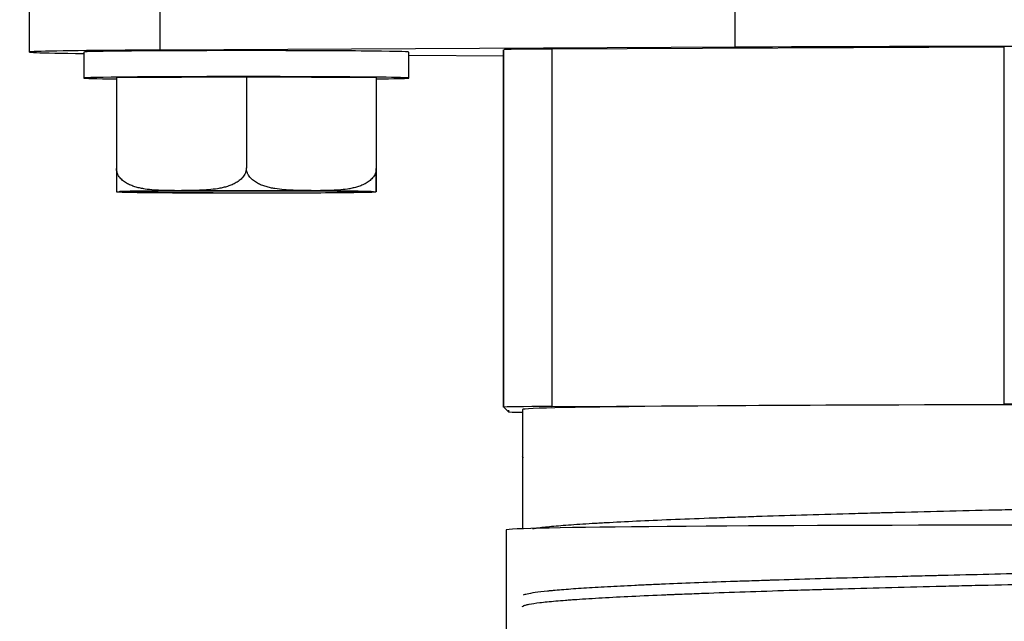
# Model space of a CAD drawing. Units: inches. Extents: x -1179 to 8152, y 63 to 6718.
# Drawn here: x -459 to -428, y 3623 to 3642 of the extents above; entities that cross this region are included whole.
import ezdxf

# ---------------------------------------------------------------- set-up
doc = ezdxf.new("R2010")
doc.units = ezdxf.units.IN
doc.header["$MEASUREMENT"] = 0
doc.layers.add('LG-PRODUCT', color=3, linetype='Continuous')

msp = doc.modelspace()

# ---------------------------------------------------------------- linework, layer by layer
at = {"layer": 'LG-PRODUCT', "color": 3}
for p, q in [((-458.513, 3646.921), (-458.513, 3640.921)), ((-454.496, 3646.981), (-454.496, 3640.982)), ((-436.785, 3641.07), (-436.785, 3647.07)), ((-436.785, 3641.07), (-454.496, 3640.982)), ((-442.424, 3641.015), (-428.495, 3641.086)), ((-428.496, 3630.086), (-428.495, 3641.086)), ((-456.831, 3640.921), (-456.831, 3640.121)), ((-446.831, 3640.121), (-446.831, 3640.921)), ((-446.83, 3640.823), (-443.902, 3640.809)), ((-443.917, 3629.992), (-443.917, 3640.992)), ((-443.902, 3629.992), (-443.902, 3640.992)), ((-442.424, 3641.015), (-442.425, 3630.015)), ((-455.831, 3640.141), (-451.831, 3640.161)), ((-451.831, 3640.161), (-451.831, 3637.361)), ((-451.831, 3640.161), (-447.831, 3640.141)), ((-455.831, 3640.141), (-455.831, 3637.341)), ((-447.831, 3640.141), (-447.831, 3637.341)), ((-447.831, 3640.141), (-447.831, 3640.1)), ((-447.831, 3640.1), (-447.831, 3637.301)), ((-443.761, 3629.851), (-443.902, 3629.992)), ((-443.746, 3629.848), (-443.746, 3629.898)), ((-443.332, 3629.923), (-443.332, 3628.467)), ((-442.425, 3630.015), (-428.496, 3630.086)), ((-443.331, 3628.473), (-443.331, 3626.491)), ((-443.302, 3628.436), (-443.331, 3628.473)), ((-443.832, 3626.215), (-443.833, 3604.716)), ((-443.332, 3626.484), (-443.332, 3626.251))]:
    msp.add_line(p, q, dxfattribs=at)
for centre, major_axis, start_param, end_param in [((-426.828, 3640.918), (20, -0.001), 1.067133, 2.091912), ((-450.513, 3640.921), (8, 0), 2.091912, 3.801999), ((-451.831, 3640.921), (-5, 0), 4.712386, 6.283185), ((-451.831, 3640.921), (-5, 0), 3.141323, 4.712383), ((-440.902, 3640.992), (-3, 0), 5.244714, 6.291912), ((-451.831, 3640.121), (-5, 0), 4.712386, 6.283185), ((-451.831, 3640.121), (-5, 0), 2.498064, 4.712386), ((-451.831, 3640.121), (-5, 0), 0, 0.643541), ((-451.831, 3636.621), (3.919, 0), 1.570793, 4.027433), ((-451.831, 3636.621), (3.25, 0), 3.141746, 4.689916), ((-451.831, 3636.621), (3.919, 0), 4.263146, 6.283185), ((-451.831, 3636.621), (3.919, 0), 0, 1.570793), ((-440.902, 3629.992), (3, 0), 2.103122, 3.150319), ((-440.761, 3629.851), (3, 0), 3.150319, 3.682914), ((-426.832, 3629.922), (16.5, 0), 0.000127, 3.141601), ((-426.973, 3630.064), (3, 0), 1.055924, 2.103122), ((-426.832, 3626.215), (17, 0), 0.008729, 3.141646)]:
    msp.add_ellipse(centre, major_axis=major_axis, ratio=0.008739, start_param=start_param, end_param=end_param, dxfattribs=at)
for points, knots in [([(-451.831, 3637.361), (-451.831, 3637.334), (-451.834, 3637.307), (-451.842, 3637.267), (-451.845, 3637.254), (-451.853, 3637.228), (-451.857, 3637.215), (-451.873, 3637.178), (-451.885, 3637.154), (-451.912, 3637.109), (-451.927, 3637.088), (-451.96, 3637.049), (-451.977, 3637.031), (-452.014, 3636.996), (-452.033, 3636.98), (-452.092, 3636.934), (-452.133, 3636.908), (-452.197, 3636.873), (-452.218, 3636.862), (-452.262, 3636.842), (-452.284, 3636.833), (-452.351, 3636.806), (-452.396, 3636.791), (-452.487, 3636.764), (-452.532, 3636.753), (-452.623, 3636.733), (-452.669, 3636.724), (-452.807, 3636.702), (-452.9, 3636.691), (-453.086, 3636.676), (-453.179, 3636.671), (-453.366, 3636.663), (-453.553, 3636.658), (-453.739, 3636.656), (-453.926, 3636.655), (-454.019, 3636.655), (-454.206, 3636.657), (-454.299, 3636.658), (-454.486, 3636.664), (-454.579, 3636.668), (-454.766, 3636.682), (-454.858, 3636.692), (-454.997, 3636.713), (-455.043, 3636.722), (-455.112, 3636.736), (-455.135, 3636.741), (-455.18, 3636.753), (-455.203, 3636.759), (-455.271, 3636.778), (-455.316, 3636.793), (-455.404, 3636.828), (-455.447, 3636.847), (-455.511, 3636.881), (-455.532, 3636.894), (-455.572, 3636.92), (-455.592, 3636.934), (-455.631, 3636.964), (-455.65, 3636.98), (-455.686, 3637.014), (-455.703, 3637.032), (-455.736, 3637.071), (-455.75, 3637.092), (-455.771, 3637.125), (-455.777, 3637.136), (-455.789, 3637.16), (-455.795, 3637.172), (-455.809, 3637.208), (-455.817, 3637.234), (-455.825, 3637.273), (-455.827, 3637.287), (-455.83, 3637.314), (-455.831, 3637.327), (-455.831, 3637.341)], [0, 0, 0, 0, 0.015625, 0.015625, 0.023438, 0.023438, 0.03125, 0.03125, 0.046875, 0.046875, 0.0625, 0.0625, 0.078125, 0.078125, 0.09375, 0.09375, 0.125, 0.125, 0.140625, 0.140625, 0.15625, 0.15625, 0.1875, 0.1875, 0.21875, 0.21875, 0.25, 0.25, 0.3125, 0.3125, 0.375, 0.375, 0.4375, 0.5, 0.5, 0.5625, 0.5625, 0.625, 0.625, 0.6875, 0.6875, 0.75, 0.75, 0.78125, 0.78125, 0.796875, 0.796875, 0.8125, 0.8125, 0.84375, 0.84375, 0.875, 0.875, 0.890625, 0.890625, 0.90625, 0.90625, 0.921875, 0.921875, 0.9375, 0.9375, 0.953125, 0.953125, 0.960938, 0.960938, 0.96875, 0.96875, 0.984375, 0.984375, 0.992188, 0.992188, 1, 1, 1, 1]), ([(-455.831, 3637.341), (-455.831, 3637.334), (-455.831, 3637.327), (-455.831, 3637.314), (-455.831, 3637.293), (-455.831, 3637.26), (-455.831, 3637.234), (-455.831, 3637.208), (-455.831, 3637.195), (-455.831, 3637.158), (-455.831, 3637.135), (-455.831, 3637.101), (-455.831, 3637.09), (-455.831, 3637.069), (-455.831, 3637.059), (-455.831, 3637.029), (-455.831, 3637.011), (-455.831, 3636.976), (-455.831, 3636.96), (-455.831, 3636.937), (-455.831, 3636.929), (-455.831, 3636.915), (-455.831, 3636.894), (-455.831, 3636.875), (-455.831, 3636.841), (-455.831, 3636.82), (-455.831, 3636.793), (-455.831, 3636.785), (-455.831, 3636.769), (-455.831, 3636.762), (-455.831, 3636.742), (-455.831, 3636.73), (-455.831, 3636.709), (-455.831, 3636.701), (-455.831, 3636.677), (-455.831, 3636.667), (-455.831, 3636.65), (-455.831, 3636.644), (-455.831, 3636.635), (-455.831, 3636.63), (-455.831, 3636.627), (-455.831, 3636.626), (-455.831, 3636.626), (-455.831, 3636.626), (-455.831, 3636.625), (-455.831, 3636.625), (-455.831, 3636.625), (-455.831, 3636.625), (-455.831, 3636.624)], [0, 0, 0, 0, 0.007189, 0.007189, 0.014378, 0.028756, 0.043134, 0.043134, 0.057512, 0.057512, 0.086269, 0.086269, 0.100647, 0.100647, 0.115025, 0.115025, 0.143781, 0.143781, 0.172537, 0.172537, 0.186915, 0.186915, 0.201294, 0.23005, 0.23005, 0.287562, 0.287562, 0.316319, 0.316319, 0.345075, 0.345075, 0.402587, 0.402587, 0.4601, 0.4601, 0.575125, 0.575125, 0.690149, 0.690149, 0.805174, 0.920199, 0.920199, 0.927388, 0.927388, 0.934577, 0.948956, 0.977712, 1, 1, 1, 1]), ([(-447.831, 3637.341), (-447.831, 3637.313), (-447.834, 3637.286), (-447.842, 3637.247), (-447.845, 3637.234), (-447.853, 3637.208), (-447.857, 3637.195), (-447.873, 3637.158), (-447.885, 3637.135), (-447.912, 3637.09), (-447.927, 3637.069), (-447.96, 3637.03), (-447.977, 3637.012), (-448.014, 3636.977), (-448.033, 3636.961), (-448.092, 3636.916), (-448.133, 3636.891), (-448.197, 3636.857), (-448.218, 3636.846), (-448.262, 3636.826), (-448.284, 3636.817), (-448.351, 3636.791), (-448.396, 3636.776), (-448.487, 3636.751), (-448.532, 3636.74), (-448.623, 3636.72), (-448.669, 3636.712), (-448.807, 3636.691), (-448.9, 3636.682), (-449.086, 3636.668), (-449.179, 3636.664), (-449.366, 3636.658), (-449.553, 3636.655), (-449.739, 3636.655), (-449.926, 3636.656), (-450.019, 3636.657), (-450.206, 3636.661), (-450.299, 3636.663), (-450.486, 3636.671), (-450.579, 3636.676), (-450.766, 3636.692), (-450.858, 3636.702), (-450.997, 3636.725), (-451.043, 3636.734), (-451.112, 3636.749), (-451.135, 3636.754), (-451.18, 3636.766), (-451.203, 3636.772), (-451.271, 3636.793), (-451.316, 3636.808), (-451.404, 3636.843), (-451.447, 3636.863), (-451.511, 3636.898), (-451.532, 3636.911), (-451.572, 3636.937), (-451.592, 3636.951), (-451.631, 3636.982), (-451.65, 3636.998), (-451.686, 3637.032), (-451.703, 3637.051), (-451.736, 3637.09), (-451.75, 3637.111), (-451.771, 3637.144), (-451.777, 3637.156), (-451.789, 3637.179), (-451.795, 3637.191), (-451.809, 3637.228), (-451.817, 3637.254), (-451.825, 3637.293), (-451.827, 3637.307), (-451.83, 3637.334), (-451.831, 3637.348), (-451.831, 3637.361)], [0, 0, 0, 0, 0.015625, 0.015625, 0.023437, 0.023437, 0.03125, 0.03125, 0.046875, 0.046875, 0.0625, 0.0625, 0.078125, 0.078125, 0.09375, 0.09375, 0.125, 0.125, 0.140625, 0.140625, 0.15625, 0.15625, 0.1875, 0.1875, 0.21875, 0.21875, 0.25, 0.25, 0.3125, 0.3125, 0.375, 0.375, 0.4375, 0.5, 0.5, 0.5625, 0.5625, 0.625, 0.625, 0.6875, 0.6875, 0.75, 0.75, 0.78125, 0.78125, 0.796875, 0.796875, 0.8125, 0.8125, 0.84375, 0.84375, 0.875, 0.875, 0.890625, 0.890625, 0.90625, 0.90625, 0.921875, 0.921875, 0.9375, 0.9375, 0.953125, 0.953125, 0.960938, 0.960938, 0.96875, 0.96875, 0.984375, 0.984375, 0.992188, 0.992188, 1, 1, 1, 1]), ([(-447.831, 3637.301), (-447.831, 3637.294), (-447.831, 3637.287), (-447.831, 3637.273), (-447.831, 3637.253), (-447.831, 3637.219), (-447.831, 3637.193), (-447.831, 3637.168), (-447.831, 3637.155), (-447.831, 3637.118), (-447.831, 3637.095), (-447.831, 3637.062), (-447.831, 3637.051), (-447.831, 3637.03), (-447.831, 3637.02), (-447.831, 3636.991), (-447.831, 3636.973), (-447.831, 3636.939), (-447.831, 3636.923), (-447.831, 3636.901), (-447.831, 3636.893), (-447.831, 3636.88), (-447.831, 3636.859), (-447.831, 3636.841), (-447.831, 3636.808), (-447.831, 3636.788), (-447.831, 3636.763), (-447.831, 3636.755), (-447.831, 3636.74), (-447.831, 3636.733), (-447.831, 3636.714), (-447.831, 3636.703), (-447.831, 3636.685), (-447.831, 3636.677), (-447.831, 3636.656), (-447.831, 3636.647), (-447.831, 3636.634), (-447.831, 3636.631), (-447.831, 3636.626), (-447.831, 3636.624), (-447.831, 3636.624), (-447.831, 3636.625), (-447.831, 3636.625), (-447.831, 3636.626), (-447.831, 3636.626), (-447.831, 3636.626), (-447.831, 3636.627), (-447.831, 3636.629), (-447.831, 3636.632), (-447.831, 3636.635), (-447.831, 3636.643), (-447.831, 3636.648), (-447.831, 3636.665), (-447.831, 3636.676), (-447.831, 3636.695), (-447.831, 3636.699), (-447.831, 3636.708), (-447.831, 3636.713), (-447.831, 3636.728), (-447.831, 3636.74), (-447.831, 3636.767), (-447.831, 3636.783), (-447.831, 3636.818), (-447.831, 3636.838), (-447.831, 3636.874), (-447.831, 3636.886), (-447.831, 3636.913), (-447.831, 3636.927), (-447.831, 3636.95), (-447.831, 3636.958), (-447.831, 3636.975), (-447.831, 3636.983), (-447.831, 3637.01), (-447.831, 3637.028), (-447.831, 3637.068), (-447.831, 3637.088), (-447.831, 3637.122), (-447.831, 3637.134), (-447.831, 3637.158), (-447.831, 3637.182), (-447.831, 3637.207), (-447.831, 3637.227), (-447.831, 3637.233), (-447.831, 3637.246), (-447.831, 3637.253), (-447.831, 3637.287), (-447.831, 3637.314), (-447.831, 3637.341)], [0, 0, 0, 0, 0.003906, 0.003906, 0.007812, 0.015625, 0.023437, 0.023437, 0.03125, 0.03125, 0.046875, 0.046875, 0.054687, 0.054687, 0.0625, 0.0625, 0.078125, 0.078125, 0.09375, 0.09375, 0.101562, 0.101562, 0.109375, 0.125, 0.125, 0.15625, 0.15625, 0.171875, 0.171875, 0.1875, 0.1875, 0.21875, 0.21875, 0.25, 0.25, 0.3125, 0.3125, 0.375, 0.375, 0.4375, 0.5, 0.5, 0.503906, 0.503906, 0.507813, 0.515625, 0.53125, 0.5625, 0.5625, 0.625, 0.625, 0.6875, 0.6875, 0.75, 0.75, 0.765625, 0.765625, 0.78125, 0.78125, 0.8125, 0.8125, 0.84375, 0.84375, 0.875, 0.875, 0.890625, 0.890625, 0.90625, 0.90625, 0.914063, 0.914063, 0.921875, 0.921875, 0.9375, 0.9375, 0.953125, 0.953125, 0.960938, 0.960938, 0.96875, 0.976563, 0.976563, 0.980469, 0.980469, 0.984375, 0.984375, 1, 1, 1, 1]), ([(-455.831, 3636.625), (-455.83, 3636.624), (-455.809, 3636.621), (-455.77, 3636.619), (-455.628, 3636.609), (-455.187, 3636.603), (-454.428, 3636.594), (-453.884, 3636.592), (-453.767, 3636.592)], [0, 0, 0, 0, 0.001575, 0.037708, 0.137156, 0.535349, 0.904091, 1, 1, 1, 1]), ([(-455.665, 3636.627), (-455.668, 3636.627), (-455.677, 3636.626), (-455.618, 3636.63), (-455.377, 3636.636), (-454.78, 3636.645), (-454.138, 3636.649), (-453.796, 3636.65)], [0, 0, 0, 0, 0.029067, 0.123978, 0.344309, 0.695975, 1, 1, 1, 1]), ([(-453.796, 3636.65), (-453.712, 3636.651), (-453.252, 3636.654), (-452.526, 3636.655), (-451.947, 3636.655), (-451.831, 3636.655)], [0, 0, 0, 0, 0.156319, 0.833404, 1, 1, 1, 1]), ([(-453.502, 3636.591), (-453.26, 3636.589), (-452.562, 3636.586), (-451.275, 3636.587), (-450.239, 3636.588), (-449.861, 3636.591), (-449.858, 3636.591)], [0, 0, 0, 0, 0.217347, 0.606987, 0.996272, 1, 1, 1, 1]), ([(-449.971, 3636.65), (-449.729, 3636.649), (-449.08, 3636.646), (-448.394, 3636.639), (-448.055, 3636.63), (-448.011, 3636.628), (-448.007, 3636.628)], [0, 0, 0, 0, 0.217114, 0.635258, 0.948789, 1, 1, 1, 1]), ([(-449.858, 3636.591), (-449.416, 3636.594), (-448.684, 3636.597), (-448.047, 3636.615), (-447.946, 3636.61), (-447.84, 3636.623), (-447.83, 3636.625)], [0, 0, 0, 0, 0.384183, 0.774113, 0.978598, 1, 1, 1, 1]), ([(-443.023, 3626.257), (-443.007, 3626.26), (-442.991, 3626.262), (-442.961, 3626.267), (-442.946, 3626.269), (-442.916, 3626.273), (-442.839, 3626.283), (-442.753, 3626.294), (-442.526, 3626.319), (-442.35, 3626.335), (-441.948, 3626.368), (-441.723, 3626.384), (-441.348, 3626.409), (-441.217, 3626.417), (-441.045, 3626.427), (-441.01, 3626.429), (-440.94, 3626.433), (-440.904, 3626.435), (-440.796, 3626.441), (-440.723, 3626.445), (-440.351, 3626.466), (-440.032, 3626.481), (-439.356, 3626.512), (-438.998, 3626.528), (-438.241, 3626.559), (-437.843, 3626.574), (-437.32, 3626.593), (-437.214, 3626.597), (-437, 3626.605), (-436.677, 3626.616), (-436.346, 3626.627), (-435.675, 3626.649), (-435.214, 3626.664), (-434.267, 3626.692), (-433.78, 3626.706), (-433.03, 3626.727), (-432.777, 3626.734), (-432.456, 3626.742), (-432.392, 3626.744), (-432.263, 3626.748), (-432.069, 3626.753), (-431.875, 3626.758), (-431.226, 3626.775), (-430.702, 3626.788), (-429.645, 3626.814), (-429.112, 3626.827), (-428.305, 3626.845), (-428.034, 3626.852), (-427.627, 3626.861), (-427.423, 3626.865), (-427.219, 3626.87), (-427.082, 3626.873), (-427.014, 3626.875), (-426.398, 3626.888), (-425.855, 3626.9), (-424.778, 3626.924), (-424.244, 3626.935), (-423.184, 3626.957), (-422.658, 3626.968), (-422.006, 3626.982), (-421.811, 3626.985), (-421.616, 3626.989), (-421.486, 3626.992), (-421.422, 3626.993), (-421.099, 3627), (-420.845, 3627.005), (-420.091, 3627.021), (-419.601, 3627.031), (-418.647, 3627.051), (-418.183, 3627.06), (-417.505, 3627.074), (-417.282, 3627.079), (-416.953, 3627.086), (-416.844, 3627.088), (-416.682, 3627.092), (-416.628, 3627.093), (-416.521, 3627.095), (-416.042, 3627.105), (-415.588, 3627.115), (-414.822, 3627.132), (-414.458, 3627.141), (-413.77, 3627.158), (-413.445, 3627.167), (-413.065, 3627.177), (-412.99, 3627.179), (-412.843, 3627.183), (-412.771, 3627.185), (-412.56, 3627.191), (-412.425, 3627.195), (-412.04, 3627.206), (-411.809, 3627.214), (-411.394, 3627.229), (-411.21, 3627.237), (-410.973, 3627.249), (-410.9, 3627.252), (-410.816, 3627.257), (-410.8, 3627.258), (-410.768, 3627.26), (-410.753, 3627.261), (-410.707, 3627.264), (-410.679, 3627.266), (-410.546, 3627.275), (-410.466, 3627.282), (-410.373, 3627.295), (-410.348, 3627.3), (-410.338, 3627.305)], [0, 0, 0, 0, 0.004928, 0.004928, 0.009146, 0.009146, 0.013364, 0.030238, 0.030238, 0.063986, 0.063986, 0.097733, 0.097733, 0.114607, 0.114607, 0.118825, 0.118825, 0.123044, 0.123044, 0.131481, 0.131481, 0.165228, 0.165228, 0.198976, 0.198976, 0.232723, 0.232723, 0.24116, 0.24116, 0.249597, 0.266471, 0.266471, 0.300218, 0.300218, 0.333966, 0.333966, 0.350839, 0.350839, 0.355058, 0.355058, 0.359276, 0.367713, 0.367713, 0.401461, 0.401461, 0.435208, 0.435208, 0.452082, 0.452082, 0.460519, 0.464737, 0.464737, 0.468956, 0.468956, 0.502703, 0.502703, 0.536451, 0.536451, 0.570198, 0.570198, 0.578635, 0.582853, 0.582853, 0.587072, 0.587072, 0.603945, 0.603945, 0.637693, 0.637693, 0.67144, 0.67144, 0.688314, 0.688314, 0.696751, 0.696751, 0.70097, 0.70097, 0.705188, 0.738935, 0.738935, 0.772683, 0.772683, 0.80643, 0.80643, 0.814867, 0.814867, 0.823304, 0.823304, 0.840178, 0.840178, 0.873925, 0.873925, 0.907673, 0.907673, 0.924547, 0.924547, 0.928765, 0.928765, 0.932983, 0.932983, 0.94142, 0.94142, 0.975168, 0.975168, 1, 1, 1, 1]), ([(-410.337, 3625.335), (-410.331, 3625.331), (-410.33, 3625.328), (-410.342, 3625.319), (-410.372, 3625.312), (-410.429, 3625.304), (-410.436, 3625.303), (-410.45, 3625.302), (-410.473, 3625.299), (-410.531, 3625.293), (-410.593, 3625.288), (-410.733, 3625.278), (-410.96, 3625.265), (-411.268, 3625.252), (-411.53, 3625.242), (-411.622, 3625.239), (-411.768, 3625.233), (-411.819, 3625.232), (-411.921, 3625.228), (-411.974, 3625.226), (-412.244, 3625.217), (-412.477, 3625.21), (-412.978, 3625.196), (-413.514, 3625.181), (-414.119, 3625.167), (-414.599, 3625.155), (-414.764, 3625.152), (-414.975, 3625.147), (-415.017, 3625.146), (-415.102, 3625.144), (-415.146, 3625.143), (-415.275, 3625.14), (-415.363, 3625.138), (-415.803, 3625.128), (-416.169, 3625.12), (-416.923, 3625.103), (-417.313, 3625.095), (-418.117, 3625.078), (-418.531, 3625.07), (-419.171, 3625.057), (-419.387, 3625.052), (-419.662, 3625.047), (-419.717, 3625.046), (-419.827, 3625.043), (-419.993, 3625.04), (-420.159, 3625.037), (-420.717, 3625.025), (-421.169, 3625.016), (-422.084, 3624.997), (-422.548, 3624.987), (-423.486, 3624.968), (-423.961, 3624.958), (-424.563, 3624.945), (-424.684, 3624.943), (-424.926, 3624.937), (-425.047, 3624.935), (-425.411, 3624.927), (-425.654, 3624.922), (-426.38, 3624.906), (-426.863, 3624.896), (-427.827, 3624.874), (-428.308, 3624.863), (-429.267, 3624.84), (-429.745, 3624.828), (-430.281, 3624.815), (-430.341, 3624.814), (-430.46, 3624.811), (-430.52, 3624.809), (-430.698, 3624.805), (-431.053, 3624.796), (-431.404, 3624.787), (-432.099, 3624.769), (-432.554, 3624.757), (-433.448, 3624.733), (-433.887, 3624.72), (-434.748, 3624.695), (-435.171, 3624.682), (-435.637, 3624.667), (-435.688, 3624.665), (-435.791, 3624.662), (-435.945, 3624.657), (-436.298, 3624.645), (-436.593, 3624.636), (-437.171, 3624.616), (-437.543, 3624.602), (-438.258, 3624.576), (-438.601, 3624.562), (-439.094, 3624.541), (-439.255, 3624.534), (-439.491, 3624.523), (-439.569, 3624.52), (-439.723, 3624.513), (-439.799, 3624.509), (-440.173, 3624.491), (-440.452, 3624.477), (-440.975, 3624.448), (-441.46, 3624.42), (-441.871, 3624.391), (-442.151, 3624.369), (-442.24, 3624.362), (-442.344, 3624.352), (-442.365, 3624.35), (-442.406, 3624.347), (-442.426, 3624.345), (-442.485, 3624.339), (-442.523, 3624.335), (-442.707, 3624.316), (-442.833, 3624.301), (-443.043, 3624.272), (-443.127, 3624.257), (-443.242, 3624.23), (-443.28, 3624.217), (-443.304, 3624.205)], [0, 0, 0, 0, 0.013591, 0.013591, 0.041917, 0.041917, 0.045458, 0.045458, 0.048998, 0.05608, 0.070242, 0.070242, 0.098568, 0.126893, 0.126893, 0.141056, 0.141056, 0.148137, 0.148137, 0.155219, 0.155219, 0.183544, 0.183544, 0.21187, 0.240195, 0.240195, 0.254358, 0.254358, 0.257899, 0.257899, 0.261439, 0.261439, 0.268521, 0.268521, 0.296846, 0.296846, 0.325172, 0.325172, 0.353497, 0.353497, 0.36766, 0.36766, 0.371201, 0.371201, 0.374741, 0.381823, 0.381823, 0.410148, 0.410148, 0.438474, 0.438474, 0.466799, 0.466799, 0.47388, 0.47388, 0.480962, 0.480962, 0.495125, 0.495125, 0.52345, 0.52345, 0.551776, 0.551776, 0.580101, 0.580101, 0.583642, 0.583642, 0.587182, 0.587182, 0.594264, 0.608426, 0.608426, 0.636752, 0.636752, 0.665077, 0.665077, 0.693403, 0.693403, 0.696944, 0.696944, 0.700484, 0.707566, 0.721728, 0.721728, 0.750054, 0.750054, 0.778379, 0.778379, 0.792542, 0.792542, 0.799623, 0.799623, 0.806705, 0.806705, 0.83503, 0.83503, 0.863356, 0.891681, 0.891681, 0.905844, 0.905844, 0.909385, 0.909385, 0.912925, 0.912925, 0.920007, 0.920007, 0.948332, 0.948332, 0.976658, 0.976658, 1, 1, 1, 1]), ([(-443.332, 3623.849), (-443.332, 3623.859), (-443.322, 3623.869), (-443.295, 3623.883), (-443.285, 3623.888), (-443.262, 3623.896), (-443.223, 3623.909), (-443.168, 3623.922), (-443.04, 3623.947), (-442.818, 3623.98), (-442.493, 3624.013), (-442.21, 3624.037), (-442.109, 3624.046), (-441.975, 3624.056), (-441.948, 3624.058), (-441.892, 3624.062), (-441.864, 3624.064), (-441.779, 3624.071), (-441.721, 3624.075), (-441.422, 3624.095), (-441.161, 3624.112), (-440.594, 3624.144), (-440.289, 3624.16), (-439.634, 3624.191), (-439.284, 3624.207), (-438.865, 3624.224), (-438.818, 3624.226), (-438.724, 3624.23), (-438.582, 3624.236), (-438.244, 3624.249), (-437.945, 3624.261), (-437.336, 3624.284), (-436.914, 3624.299), (-436.038, 3624.329), (-435.585, 3624.343), (-434.88, 3624.365), (-434.641, 3624.372), (-434.337, 3624.381), (-434.276, 3624.383), (-434.154, 3624.386), (-433.97, 3624.391), (-433.785, 3624.397), (-433.167, 3624.414), (-432.664, 3624.428), (-431.642, 3624.455), (-431.123, 3624.469), (-430.333, 3624.489), (-430.067, 3624.495), (-429.666, 3624.505), (-429.465, 3624.51), (-429.262, 3624.514), (-429.127, 3624.517), (-429.059, 3624.519), (-428.449, 3624.533), (-427.908, 3624.546), (-426.827, 3624.57), (-426.287, 3624.582), (-425.21, 3624.606), (-424.672, 3624.617), (-424.001, 3624.631), (-423.866, 3624.634), (-423.598, 3624.64), (-423.464, 3624.643), (-423.063, 3624.651), (-422.799, 3624.656), (-422.013, 3624.672), (-421.499, 3624.683), (-420.489, 3624.703), (-419.994, 3624.714), (-419.266, 3624.729), (-419.026, 3624.734), (-418.669, 3624.741), (-418.55, 3624.744), (-418.374, 3624.747), (-418.315, 3624.749), (-418.198, 3624.751), (-417.676, 3624.762), (-417.175, 3624.772), (-416.32, 3624.79), (-415.91, 3624.799), (-415.123, 3624.817), (-414.747, 3624.825), (-414.344, 3624.835), (-414.3, 3624.836), (-414.211, 3624.838), (-414.167, 3624.839), (-414.036, 3624.843), (-413.779, 3624.849), (-413.535, 3624.855), (-413.065, 3624.868), (-412.483, 3624.884), (-411.994, 3624.899), (-411.661, 3624.91), (-411.556, 3624.914), (-411.407, 3624.92), (-411.359, 3624.922), (-411.266, 3624.926), (-411.222, 3624.928), (-411.007, 3624.938), (-410.861, 3624.945), (-410.622, 3624.96), (-410.528, 3624.967), (-410.394, 3624.982), (-410.352, 3624.989), (-410.338, 3624.996)], [0, 0, 0, 0, 0.018987, 0.018987, 0.026899, 0.026899, 0.03481, 0.050633, 0.050633, 0.082279, 0.113924, 0.113924, 0.129747, 0.129747, 0.133703, 0.133703, 0.137659, 0.137659, 0.14557, 0.14557, 0.177216, 0.177216, 0.208861, 0.208861, 0.240507, 0.240507, 0.244463, 0.244463, 0.248419, 0.25633, 0.272153, 0.272153, 0.303799, 0.303799, 0.335444, 0.335444, 0.351267, 0.351267, 0.355223, 0.355223, 0.359179, 0.36709, 0.36709, 0.398736, 0.398736, 0.430381, 0.430381, 0.446204, 0.446204, 0.454116, 0.458071, 0.458071, 0.462027, 0.462027, 0.493673, 0.493673, 0.525318, 0.525318, 0.556964, 0.556964, 0.564876, 0.564876, 0.572787, 0.572787, 0.58861, 0.58861, 0.620255, 0.620255, 0.651901, 0.651901, 0.667724, 0.667724, 0.675635, 0.675635, 0.679591, 0.679591, 0.683547, 0.715193, 0.715193, 0.746838, 0.746838, 0.778484, 0.778484, 0.78244, 0.78244, 0.786395, 0.786395, 0.794307, 0.81013, 0.81013, 0.841775, 0.873421, 0.873421, 0.889244, 0.889244, 0.897155, 0.897155, 0.905067, 0.905067, 0.936712, 0.936712, 0.968358, 0.968358, 1, 1, 1, 1])]:
    msp.add_open_spline(points, degree=3, knots=knots, dxfattribs=at)
for points, degree in [([(-453.767, 3636.592), (-453.502, 3636.591)], 1), ([(-451.831, 3636.655), (-450.787, 3636.656), (-449.971, 3636.65)], 2)]:
    msp.add_open_spline(points, degree=degree, dxfattribs=at)

doc.saveas('drawing.dxf')
